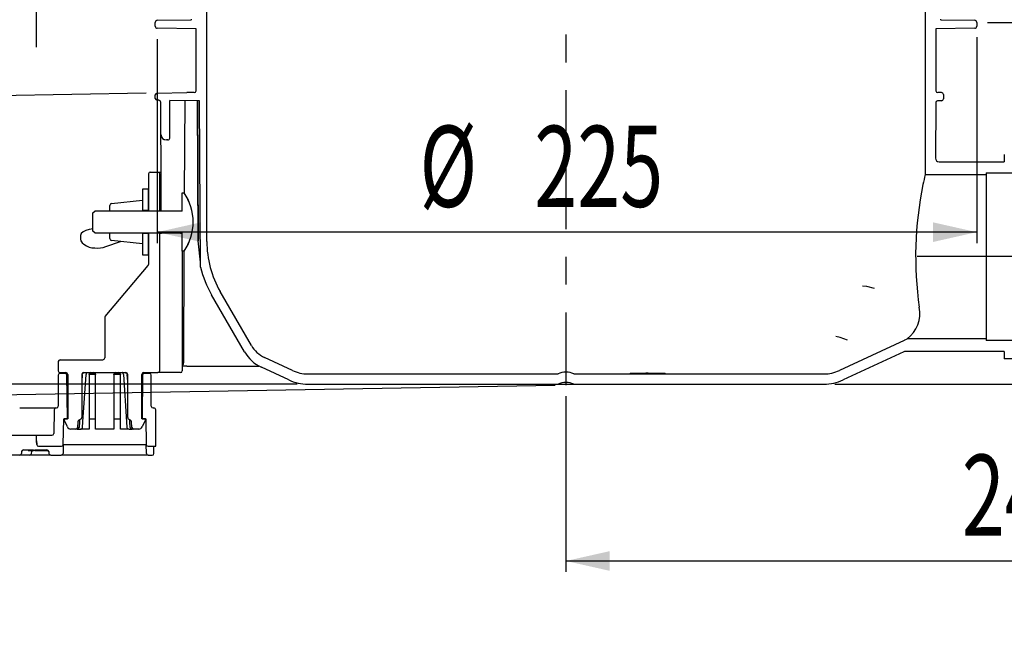
# Model space of a CAD drawing. Extents: x 23 to 283, y -10 to 208.
# Drawn here: x 81 to 171, y 95 to 151 of the extents above; entities that cross this region are included whole.
import ezdxf
from ezdxf.enums import TextEntityAlignment as Align

# ---------------------------------------------------------------- set-up
doc = ezdxf.new("R2010")
doc.units = 0
doc.linetypes.add('CENTERX2', pattern=[20.32, 12.7, -2.54, 2.54, -2.54])
doc.layers.get('0').update_dxf_attribs({"linetype": 'CONTINUOUS'})
doc.layers.add('BEMAßUNG', color=7, linetype='CONTINUOUS')
doc.dimstyles.new('SLDDIMSTYLE0', dxfattribs={"dimtxt": 7.191292, "dimasz": 4, "dimexe": 0, "dimexo": 0.0625, "dimgap": 1.797823, "dimtad": 1, "dimlfac": 3, "dimrnd": 1e-09, "dimzin": 12, "dimsah": 1, "dimcen": 0.09, "dimazin": 3, "dimtfac": 1, "dimtmove": 0, "dimatfit": 3})
doc.dimstyles.new('SLDDIMSTYLE1', dxfattribs={"dimtxt": 7.191292, "dimasz": 4, "dimexe": 0, "dimexo": 0.0625, "dimgap": 1.797823, "dimtad": 1, "dimlfac": 3, "dimrnd": 1e-09, "dimzin": 12, "dimsah": 1, "dimcen": 0.09, "dimazin": 3, "dimtfac": 1, "dimtofl": 0, "dimtmove": 0, "dimatfit": 3})
doc.dimstyles.new('SLDDIMSTYLE2', dxfattribs={"dimtxt": 7.191292, "dimasz": 4, "dimexe": 0, "dimexo": 0.0625, "dimgap": 1.797823, "dimtad": 1, "dimlfac": 3, "dimzin": 12, "dimsah": 1, "dimcen": 0.09, "dimazin": 3, "dimtfac": 1, "dimtofl": 0, "dimtmove": 0, "dimatfit": 3})
doc.dimstyles.new('SLDDIMSTYLE3', dxfattribs={"dimtxt": 7.191292, "dimasz": 4, "dimexe": 0, "dimexo": 0.0625, "dimgap": 1.797823, "dimtad": 1, "dimlfac": 3, "dimrnd": 1e-09, "dimzin": 12, "dimsah": 1, "dimcen": 0.09, "dimazin": 3, "dimtfac": 1, "dimtofl": 0, "dimtmove": 0, "dimatfit": 3})
doc.dimstyles.new('SLDDIMSTYLE4', dxfattribs={"dimtxt": 7.191292, "dimasz": 4, "dimexe": 0, "dimexo": 0.0625, "dimgap": 1.797823, "dimtad": 1, "dimlfac": 3, "dimrnd": 1e-09, "dimsah": 1, "dimcen": 0.09, "dimazin": 3, "dimtfac": 1, "dimtmove": 0, "dimatfit": 3})
doc.dimstyles.new('SLDDIMSTYLE5', dxfattribs={"dimtxt": 7.191292, "dimasz": 4, "dimexe": 0, "dimexo": 0.0625, "dimgap": 1.797823, "dimtad": 1, "dimlfac": 3, "dimrnd": 1e-09, "dimzin": 12, "dimsah": 1, "dimcen": 0.09, "dimazin": 3, "dimtfac": 1, "dimtmove": 0, "dimatfit": 3})

# ---------------------------------------------------------------- blocks, each defined once
blk = doc.blocks.new('_D')
at = {"layer": 'BEMAßUNG'}
for p, q in [((239.468, 129.018), (239.468, 141.018)), ((213.495, 129.018), (240.468, 129.018)), ((239.468, 117.352), (239.468, 129.018)), ((155.41, 117.352), (240.468, 117.352)), ((239.468, 117.352), (239.468, 89.707))]:
    blk.add_line(p, q, dxfattribs=at)
for points in [[(239.468, 129.018), (240.368, 133.018), (238.568, 133.018)], [(239.468, 117.352), (238.568, 113.352), (240.368, 113.352)]]:
    blk.add_solid(points, dxfattribs=at)
at = {"layer": 'BEMAßUNG', "width": 0.7}
blk.add_text('35', height=7.4083, rotation=90, dxfattribs=at).set_placement((239.468, 89.707), align=Align.BOTTOM_LEFT)
blk = doc.blocks.new('_D_1')
at = {"layer": 'BEMAßUNG'}
for p, q in [((212.495, 119.997), (212.496, 100.195)), ((130.823, 116.261), (130.823, 100.194)), ((130.823, 101.194), (212.496, 101.195))]:
    blk.add_line(p, q, dxfattribs=at)
for points in [[(130.823, 101.194), (134.823, 100.294), (134.823, 102.094)], [(212.496, 101.195), (208.496, 102.095), (208.496, 100.295)]]:
    blk.add_solid(points, dxfattribs=at)
at = {"layer": 'BEMAßUNG', "width": 0.7}
blk.add_text('248', height=7.4083, rotation=0.00037, dxfattribs=at).set_placement((167.015, 101.195), align=Align.BOTTOM_LEFT)
blk = doc.blocks.new('_D_2')
at = {"layer": 'BEMAßUNG'}
for p, q in [((71.414, 143.586), (71.204, 155.585)), ((92.436, 143.953), (70.414, 143.569)), ((71.891, 116.233), (71.414, 143.586)), ((129.823, 117.244), (70.892, 116.215)), ((71.891, 116.233), (72.101, 104.235))]:
    blk.add_line(p, q, dxfattribs=at)
for points in [[(71.414, 143.586), (72.244, 147.601), (70.444, 147.57)], [(71.891, 116.233), (71.061, 112.218), (72.861, 112.249)]]:
    blk.add_solid(points, dxfattribs=at)
at = {"layer": 'BEMAßUNG', "width": 0.7}
blk.add_text('80', height=7.4083, rotation=91, dxfattribs=at).set_placement((71.748, 124.423), align=Align.BOTTOM_LEFT)
blk = doc.blocks.new('_D_3')
at = {"layer": 'BEMAßUNG'}
for p, q in [((213.495, 129.018), (231.833, 129.018)), ((215.03, 119.684), (230.073, 115.653))]:
    blk.add_line(p, q, dxfattribs=at)
for start, end in [(345, 0), (321.85854, 345)]:
    blk.add_arc((180.195, 129.018), 50.637, start, end, dxfattribs=at)
for points in [[(230.833, 129.018), (229.776, 125.057), (231.575, 124.986)], [(229.107, 115.912), (230.867, 119.615), (229.112, 120.012)]]:
    blk.add_solid(points, dxfattribs=at)
at = {"layer": 'BEMAßUNG', "width": 0.7}
blk.add_text('15°', height=7.4083, rotation=60.24273, dxfattribs=at).set_placement((220.451, 97.406), align=Align.BOTTOM_LEFT)
blk = doc.blocks.new('_D_5')
at = {"layer": 'BEMAßUNG'}
for p, q in [((93.458, 148.899), (93.458, 130.259)), ((168.372, 149.088), (168.372, 130.259)), ((168.372, 131.259), (93.458, 131.259))]:
    blk.add_line(p, q, dxfattribs=at)
for points in [[(93.458, 131.259), (97.458, 130.359), (97.458, 132.159)], [(168.372, 131.259), (164.372, 132.159), (164.372, 130.359)]]:
    blk.add_solid(points, dxfattribs=at)
at = {"layer": 'BEMAßUNG', "width": 0.7}
for s, p in [('%%c', (117.438, 131.259, 36.733)), ('225', (127.93, 131.259, 36.733))]:
    blk.add_text(s, height=7.4083, dxfattribs=at).set_placement(p, align=Align.BOTTOM_LEFT)
blk = doc.blocks.new('_D_6')
at = {"layer": 'BEMAßUNG'}
for p, q in [((45.4, 117.352), (45.4, 141.137)), ((106.235, 117.352), (44.4, 117.352)), ((45.4, 110.854), (45.4, 117.352)), ((82.725, 110.854), (44.4, 110.854)), ((45.4, 110.854), (45.4, 98.854))]:
    blk.add_line(p, q, dxfattribs=at)
for points in [[(45.4, 117.352), (46.3, 121.352), (44.5, 121.352)], [(45.4, 110.854), (44.5, 106.854), (46.3, 106.854)]]:
    blk.add_solid(points, dxfattribs=at)
at = {"layer": 'BEMAßUNG', "width": 0.7}
blk.add_text('0-50', height=7.4083, rotation=90, dxfattribs=at).set_placement((45.4, 121.381, 36.733), align=Align.BOTTOM_LEFT)
blk = doc.blocks.new('_D_7')
at = {"layer": 'BEMAßUNG'}
for p, q in [((281.756, 184.318), (281.756, 196.318)), ((215.156, 184.318), (282.756, 184.318)), ((281.756, 184.318), (281.756, 117.352)), ((155.41, 117.352), (282.756, 117.352)), ((281.756, 117.352), (281.756, 105.352))]:
    blk.add_line(p, q, dxfattribs=at)
for points in [[(281.756, 184.318), (282.656, 188.318), (280.856, 188.318)], [(281.756, 117.352), (280.856, 113.352), (282.656, 113.352)]]:
    blk.add_solid(points, dxfattribs=at)
at = {"layer": 'BEMAßUNG', "width": 0.7}
for s, p in [(' (250)', (281.756, 166.2, 36.733)), ('100-200', (281.756, 129.982, 36.733)), ('(80) ', (281.756, 109.677, 36.733))]:
    blk.add_text(s, height=7.4083, rotation=90, dxfattribs=at).set_placement(p, align=Align.BOTTOM_LEFT)
blk = doc.blocks.new('_D_8')
at = {"layer": 'BEMAßUNG'}
for p, q in [((266.156, 150.442), (266.156, 162.442)), ((169.372, 150.442), (267.156, 150.442)), ((266.156, 117.352), (266.156, 150.442)), ((155.41, 117.352), (267.156, 117.352)), ((266.156, 117.352), (266.156, 105.352))]:
    blk.add_line(p, q, dxfattribs=at)
for points in [[(266.156, 150.442), (267.056, 154.442), (265.256, 154.442)], [(266.156, 117.352), (265.256, 113.352), (267.056, 113.352)]]:
    blk.add_solid(points, dxfattribs=at)
at = {"layer": 'BEMAßUNG', "width": 0.7}
blk.add_text('100', height=7.4083, rotation=90, dxfattribs=at).set_placement((266.156, 125.665, 36.733), align=Align.BOTTOM_LEFT)
blk = doc.blocks.new('_D_11')
at = {"layer": 'BEMAßUNG'}
for p, q in [((82.385, 176.499), (82.385, 188.499)), ((120.156, 176.499), (81.385, 176.499)), ((82.385, 160.166), (82.385, 176.499)), ((123.489, 160.166), (81.385, 160.166)), ((82.385, 160.166), (82.385, 148.166))]:
    blk.add_line(p, q, dxfattribs=at)
for points in [[(82.385, 176.499), (83.285, 180.499), (81.485, 180.499)], [(82.385, 160.166), (81.485, 156.166), (83.285, 156.166)]]:
    blk.add_solid(points, dxfattribs=at)
at = {"layer": 'BEMAßUNG', "width": 0.7}
blk.add_text('50', height=7.4083, rotation=90, dxfattribs=at).set_placement((82.385, 163.196, 36.733), align=Align.BOTTOM_LEFT)

msp = doc.modelspace()

# ---------------------------------------------------------------- linework, layer by layer
at = {"color": 7, "linetype": 'CENTERX2'}
for p, q in [((130.8222, 184.8853), (130.8227, 117.2615)), ((212.4955, 129.0182), (162.9252, 129.0182))]:
    msp.add_line(p, q, dxfattribs=at)
at = {"color": 7, "linetype": 'CONTINUOUS'}
for p, q in [((97.9889, 135.6051), (97.9558, 183.6851)), ((163.6887, 183.6851), (163.6562, 136.5182)), ((93.2722, 150.0882), (93.2722, 150.4418)), ((93.4583, 150.6311), (96.5357, 150.6849)), ((96.6056, 150.6849), (96.5357, 150.6849)), ((165.1088, 150.6849), (165.0389, 150.6849)), ((165.1088, 150.6849), (168.1861, 150.6311)), ((168.3722, 150.4418), (168.3722, 150.0882)), ((97.0056, 149.8369), (93.4583, 149.8988)), ((97.0056, 144.1849), (97.0056, 149.8369)), ((168.1861, 149.8988), (164.6389, 149.8369)), ((164.6389, 149.8369), (164.6389, 144.1849)), ((93.2722, 143.4932), (93.2722, 143.8042)), ((93.436, 143.9708), (96.1507, 144.0182)), ((93.6137, 143.3235), (93.436, 143.3266)), ((93.6137, 143.3235), (93.736, 143.2668)), ((93.793, 140.1822), (93.7774, 143.1577)), ((97.3199, 143.2588), (94.6056, 143.3062)), ((94.6056, 139.8515), (94.6056, 143.3062)), ((95.9565, 134.7794), (96.001, 143.2818)), ((96.8389, 144.0182), (96.1507, 144.0182)), ((97.1934, 130.4788), (97.1262, 143.264)), ((97.3995, 128.0493), (97.3199, 143.2588)), ((165.1585, 143.2733), (164.7876, 143.2669)), ((165.1556, 144.0182), (164.8056, 144.0182)), ((165.3222, 143.8515), (165.3222, 143.44)), ((164.6238, 143.1011), (164.5972, 138.0199)), ((93.7953, 139.746), (93.793, 140.1822)), ((93.8008, 138.6875), (93.7953, 139.746)), ((94.4391, 139.6849), (94.293, 139.6849)), ((93.8296, 133.1878), (93.8008, 138.6875)), ((170.8953, 138.3515), (170.8953, 137.6849)), ((164.9305, 137.6849), (170.8953, 137.6849)), ((92.6556, 136.5878), (92.6556, 133.2211)), ((92.8222, 136.7545), (93.5222, 136.7545)), ((93.5222, 136.7545), (93.811, 136.7545)), ((93.6889, 133.2211), (93.6889, 136.5878)), ((163.6562, 136.5182), (169.2287, 136.5182)), ((169.2287, 136.6849), (180.1953, 136.6849)), ((169.2287, 136.6849), (169.2287, 136.5182)), ((169.2287, 136.5182), (169.2287, 121.5182)), ((92.6556, 135.1878), (92.1222, 135.1878)), ((92.1222, 135.1878), (92.1222, 133.2545)), ((92.6556, 133.2545), (92.6556, 135.1878)), ((97.9889, 130.4117), (97.9889, 135.6051)), ((89.2705, 133.8709), (92.1222, 134.1878)), ((92.1222, 134.1878), (92.1222, 133.1878)), ((95.7389, 133.1878), (95.7389, 134.8545)), ((95.7389, 134.8545), (95.9056, 134.8545)), ((89.1222, 133.1878), (89.1222, 133.7053)), ((92.1222, 133.2545), (92.6556, 133.2545)), ((92.6556, 133.1878), (92.6556, 133.2211)), ((92.6556, 133.2211), (93.6889, 133.2211)), ((93.7009, 133.2211), (93.6889, 133.2211)), ((87.5722, 133.0211), (87.7389, 133.1878)), ((87.5722, 131.3545), (87.5722, 133.0211)), ((94.5722, 133.1878), (87.7389, 133.1878)), ((92.1222, 133.1878), (89.1222, 133.1878)), ((95.7389, 133.1878), (94.5722, 133.1878)), ((94.5722, 133.1878), (94.5722, 133.1878)), ((87.5722, 131.5587), (87.4277, 131.5411)), ((86.4459, 130.9141), (86.4459, 130.6105)), ((87.7389, 131.1878), (87.5722, 131.3545)), ((87.7389, 131.1878), (94.5722, 131.1878)), ((89.1222, 131.1878), (92.1222, 131.1878)), ((89.1222, 130.6703), (89.1222, 131.1878)), ((92.1222, 131.1878), (92.1222, 130.1878)), ((92.6556, 131.1211), (92.1222, 131.1211)), ((92.1222, 131.1211), (92.1222, 129.1878)), ((92.6556, 131.1545), (92.6556, 131.1878)), ((92.6556, 131.1545), (92.6556, 128.3151)), ((93.6889, 131.1545), (92.6556, 131.1545)), ((92.6556, 129.1878), (92.6556, 131.1211)), ((93.6889, 118.5878), (93.6889, 131.1545)), ((93.6889, 131.1545), (93.6895, 131.1545)), ((93.6895, 131.1545), (93.8562, 131.1545)), ((93.8403, 131.1545), (93.8401, 131.1878)), ((94.5244, 131.1545), (93.8562, 131.1545)), ((94.5722, 131.1878), (95.7389, 131.1878)), ((94.5722, 131.1878), (94.5722, 131.1878)), ((95.5722, 131.1545), (94.6201, 131.1545)), ((95.5722, 131.1545), (95.7389, 131.1545)), ((95.7389, 129.5211), (95.7389, 131.1878)), ((86.5946, 130.2976), (86.7534, 130.147)), ((88.7511, 129.9366), (90.1012, 130.4124)), ((92.1222, 130.1878), (89.2705, 130.5047)), ((97.397, 128.5258), (97.1934, 130.4788)), ((92.1222, 129.1878), (92.6556, 129.1878)), ((95.9056, 129.5211), (95.7389, 129.5211)), ((95.7389, 129.5211), (95.7389, 118.5878)), ((95.8757, 119.3498), (95.9292, 129.5555)), ((88.6946, 123.5339), (92.6166, 128.208)), ((101.4321, 120.3251), (98.4264, 125.5311)), ((102.0666, 120.8928), (99.217, 125.8284)), ((88.6556, 123.4268), (88.6556, 119.7545)), ((161.731, 121.3646), (155.8253, 118.6108)), ((169.2287, 121.5182), (162.0218, 121.5182)), ((169.2287, 121.5182), (169.2287, 121.3515)), ((180.1953, 121.3515), (169.2287, 121.3515)), ((105.8192, 118.6108), (103.249, 119.8093)), ((161.6998, 120.3203), (156.1704, 117.7419)), ((170.8953, 120.3515), (161.8407, 120.3515)), ((170.8953, 120.3515), (170.8953, 119.6849)), ((84.4056, 119.4211), (84.4056, 118.5878)), ((84.5722, 119.5878), (88.4889, 119.5878)), ((96.1563, 119.0182), (95.7389, 119.0182)), ((96.1563, 119.0182), (102.7587, 119.0182)), ((105.474, 117.7419), (102.984, 118.903)), ((171.7287, 119.6849), (170.8953, 119.6849)), ((84.4056, 118.1878), (84.4056, 115.3545)), ((84.5722, 118.4211), (85.1056, 118.4211)), ((84.5722, 118.3545), (85.0504, 118.3545)), ((85.0504, 118.3545), (85.201, 118.3545)), ((85.2722, 118.2503), (85.2049, 118.2503)), ((85.2404, 114.1878), (85.2049, 118.2503)), ((85.2722, 118.2545), (85.2722, 114.1878)), ((86.5556, 118.2545), (86.5556, 114.306)), ((86.5921, 118.2545), (86.5556, 117.6036)), ((86.5921, 118.2545), (86.5927, 118.2632)), ((86.7222, 118.4211), (90.5889, 118.4211)), ((86.9536, 118.2632), (86.9532, 118.2545)), ((87.8201, 118.2503), (87.2057, 118.2503)), ((87.2222, 118.2545), (87.2225, 118.2632)), ((87.2222, 118.2545), (87.2222, 113.4124)), ((87.2421, 118.3545), (87.7719, 118.3545)), ((87.822, 118.2632), (87.8222, 118.2545)), ((87.8222, 113.4124), (87.8222, 118.2545)), ((89.4889, 118.2545), (89.4891, 118.2632)), ((89.4889, 118.2545), (89.4889, 113.4124)), ((90.0875, 118.2503), (89.504, 118.2503)), ((89.5276, 118.3545), (90.0779, 118.3545)), ((90.0887, 118.2632), (90.0889, 118.2545)), ((90.0889, 113.4124), (90.0889, 118.2545)), ((90.3579, 118.2545), (90.3575, 118.2632)), ((90.7185, 118.2632), (90.7191, 118.2545)), ((90.7556, 117.6036), (90.7191, 118.2545)), ((90.7556, 114.306), (90.7556, 118.2545)), ((92.0389, 114.1878), (92.0389, 118.2545)), ((92.1062, 118.2503), (92.0389, 118.2503)), ((92.1062, 118.2503), (92.0708, 114.1878)), ((92.0971, 118.3545), (92.2607, 118.3545)), ((92.2056, 118.4211), (93.5222, 118.4211)), ((92.2607, 118.3545), (92.7389, 118.3545)), ((92.9056, 115.3545), (92.9056, 118.1878)), ((93.5229, 118.4211), (93.5222, 118.4211)), ((93.8562, 118.4211), (93.5229, 118.4211)), ((95.5722, 118.4211), (93.8562, 118.4211)), ((107.2279, 118.2985), (130.0958, 118.2985)), ((131.5487, 118.2985), (154.4166, 118.2985)), ((136.6867, 118.3742), (136.6867, 118.2985)), ((136.702, 118.3742), (136.6867, 118.3742)), ((136.702, 118.3742), (137.2255, 118.3742)), ((137.2255, 118.3742), (137.2255, 118.2985)), ((137.2255, 118.3742), (137.2911, 118.3742)), ((137.2911, 118.3742), (137.2911, 118.2985)), ((137.2911, 118.3742), (137.4772, 118.3742)), ((137.4772, 118.3742), (137.4772, 118.2985)), ((137.4772, 118.3742), (137.5459, 118.3742)), ((137.5459, 118.3742), (137.5459, 118.2985)), ((137.5459, 118.3742), (137.7921, 118.3742)), ((137.7921, 118.3742), (137.7921, 118.2985)), ((137.7921, 118.3742), (138.1305, 118.3742)), ((138.3273, 118.3742), (138.1305, 118.3742)), ((138.3273, 118.3742), (138.8508, 118.3742)), ((138.8508, 118.3742), (138.8508, 118.2985)), ((138.8525, 118.3742), (138.8508, 118.3742)), ((138.8525, 118.2985), (138.8525, 118.3742)), ((138.8525, 118.3742), (139.1861, 118.3742)), ((139.1861, 118.3742), (139.1861, 118.2985)), ((139.1861, 118.3742), (139.7921, 118.3742)), ((139.7921, 118.3742), (139.7921, 118.2985)), ((139.7921, 118.3742), (139.8843, 118.3742)), ((139.8995, 118.3742), (139.8843, 118.3742)), ((139.8995, 118.2985), (139.8995, 118.3742)), ((107.235, 117.3515), (130.0958, 117.3515)), ((130.0958, 117.3515), (131.5487, 117.3515)), ((131.5487, 117.3515), (154.4095, 117.3515)), ((80.8812, 115.1878), (84.1963, 115.1878)), ((84.0297, 115.024), (83.9918, 112.8516)), ((84.1963, 115.1878), (84.2389, 115.1878)), ((93.0722, 115.1878), (93.1556, 115.1878)), ((93.3222, 111.6878), (93.3222, 115.0211)), ((84.8648, 111.8516), (84.9056, 114.1878)), ((84.9056, 114.1878), (85.2404, 114.1878)), ((84.9389, 114.1878), (84.9389, 114.0878)), ((85.2722, 114.1878), (84.9389, 114.1878)), ((85.2377, 113.4469), (84.9389, 114.0878)), ((86.2029, 113.9186), (86.1764, 113.4124)), ((86.4722, 114.1617), (86.286, 114.0542)), ((87.2174, 114.1878), (87.8071, 114.1878)), ((89.4916, 114.1878), (90.1142, 114.1878)), ((91.0251, 114.0542), (90.8389, 114.1617)), ((91.1347, 113.4124), (91.1082, 113.9186)), ((92.3722, 114.1878), (92.0389, 114.1878)), ((92.0708, 114.1878), (92.4056, 114.1878)), ((92.3722, 114.0878), (92.0734, 113.4469)), ((92.3722, 114.0878), (92.3722, 114.1878)), ((92.4056, 114.1878), (92.4463, 111.8516)), ((80.0722, 112.6878), (82.4056, 112.6878)), ((82.4056, 112.1878), (82.4056, 112.6878)), ((82.4056, 112.6878), (83.8251, 112.6878)), ((86.01, 113.2545), (85.5398, 113.2545)), ((86.1446, 113.2545), (86.01, 113.2545)), ((86.1446, 113.2545), (86.4319, 113.2545)), ((87.2222, 113.2545), (86.4319, 113.2545)), ((87.2222, 113.4124), (87.2222, 113.2545)), ((87.8222, 113.2545), (87.8222, 113.4124)), ((89.4889, 113.2545), (87.8222, 113.2545)), ((89.4889, 113.4124), (89.4889, 113.2545)), ((90.0889, 113.2545), (90.0889, 113.4124)), ((90.8793, 113.2545), (90.0889, 113.2545)), ((90.8793, 113.2545), (91.1665, 113.2545)), ((91.3012, 113.2545), (91.1665, 113.2545)), ((91.7713, 113.2545), (91.3012, 113.2545)), ((82.436, 111.8399), (82.4056, 112.1878)), ((82.4056, 112.1878), (82.4056, 112.1878)), ((82.4056, 112.1878), (82.436, 111.8399)), ((82.602, 111.6878), (84.6981, 111.6878)), ((84.8648, 111.8516), (84.8502, 111.0182)), ((84.8648, 111.8516), (92.4463, 111.8516)), ((92.4609, 111.0182), (92.4463, 111.8516)), ((92.613, 111.6878), (93.1556, 111.6878)), ((92.613, 111.6878), (93.3222, 111.6878)), ((93.1556, 111.0211), (93.1556, 111.6878)), ((81.5572, 110.8545), (80.9659, 110.8545)), ((81.0589, 111.2023), (81.0418, 111.0066)), ((81.225, 111.3545), (82.1354, 111.3545)), ((81.7988, 110.8545), (81.5572, 110.8545)), ((81.6532, 111.2878), (81.6532, 111.3545)), ((81.6532, 111.2878), (82.1314, 111.2878)), ((83.7251, 110.8545), (81.7988, 110.8545)), ((81.9649, 111.0066), (81.982, 111.2023)), ((82.1314, 111.2878), (82.1314, 111.3545)), ((82.1314, 111.2878), (82.1354, 111.2878)), ((82.1354, 111.2878), (82.1354, 111.3545)), ((82.2664, 111.2878), (82.1354, 111.2878)), ((82.2664, 111.3545), (82.2664, 111.2878)), ((82.2664, 111.3545), (83.3759, 111.3545)), ((82.2664, 111.2878), (82.8269, 111.2878)), ((82.8269, 111.2878), (82.8269, 111.3545)), ((82.8269, 111.2878), (82.9608, 111.2878)), ((82.9608, 111.2878), (82.9608, 111.3545)), ((82.9608, 111.2878), (83.1264, 111.2878)), ((83.1264, 111.2878), (83.1264, 111.3545)), ((83.1264, 111.2878), (83.182, 111.2878)), ((83.182, 111.2878), (83.182, 111.3545)), ((83.182, 111.2878), (83.2875, 111.2878)), ((83.2875, 111.2878), (83.3907, 111.2878)), ((83.3907, 111.2878), (83.3907, 111.3545)), ((83.3951, 111.2795), (83.3951, 111.3525)), ((83.4093, 111.2878), (83.5078, 111.2878)), ((83.5419, 111.2023), (83.559, 111.0066)), ((83.7251, 110.8545), (84.6836, 110.8545)), ((92.6275, 110.8545), (84.6836, 110.8545)), ((92.6275, 110.8545), (92.9889, 110.8545))]:
    msp.add_line(p, q, dxfattribs=at)
at = {"color": 7, "linetype": 'CONTINUOUS', "flags": 128}
for points in [[(97.1275, 143.2621), (97.1598, 137.1107), (97.1946, 130.4788)], [(93.7009, 133.2211), (93.7024, 133.2117), (93.7037, 133.1878)], [(87.4277, 131.5411), (87.2459, 131.5123), (86.9298, 131.424), (86.6727, 131.2909), (86.5144, 131.1323), (86.4483, 130.9554), (86.4552, 130.9137)], [(86.4538, 130.6183), (86.4814, 130.4515), (86.5946, 130.2976)], [(159.0404, 126.1101), (158.3408, 126.2894), (157.918, 126.333)], [(156.5484, 121.3857), (155.8896, 121.6343), (155.492, 121.7277)], [(86.5927, 118.2632), (86.6004, 118.2966), (86.6212, 118.3324), (86.6662, 118.3724), (86.7597, 118.4106), (86.8549, 118.4211), (86.8563, 118.4211)], [(86.6327, 113.4124), (86.6647, 113.9086), (86.9532, 118.2545)], [(87.0329, 118.4211), (87.0322, 118.4211), (87.0125, 118.4157), (86.9886, 118.3934), (86.9706, 118.3586), (86.9587, 118.3143), (86.9536, 118.2632)], [(90.3575, 118.2632), (90.3524, 118.3143), (90.3405, 118.3586), (90.3225, 118.3934), (90.2986, 118.4157), (90.279, 118.4211), (90.2782, 118.4211)], [(90.3579, 118.2545), (90.6464, 113.9086), (90.6784, 113.4124)], [(90.4549, 118.4211), (90.4562, 118.4211), (90.5514, 118.4106), (90.645, 118.3724), (90.69, 118.3324), (90.7108, 118.2966), (90.7185, 118.2632)], [(86.3588, 114.0962), (86.3492, 113.9256), (86.3207, 113.4124)], [(90.9905, 113.4124), (90.9619, 113.9256), (90.9523, 114.0962)]]:
    msp.add_lwpolyline(points, dxfattribs=at)
at = {"color": 7, "linetype": 'CONTINUOUS'}
for centre, radius, start, end in [((93.4616, 150.4418), 0.1894, 91, 180), ((168.1828, 150.4418), 0.1894, 0, 89), ((93.4616, 150.0882), 0.1894, 180, 269), ((168.1828, 150.0882), 0.1894, 271, 0), ((96.8389, 144.1849), 0.1667, 270, 0), ((164.8056, 144.1849), 0.1667, 180, 270), ((93.4389, 143.8042), 0.1667, 91, 180), ((93.4389, 143.4932), 0.1667, 180, 269), ((93.6108, 143.1568), 0.1667, 0.3, 89), ((164.7905, 143.1002), 0.1667, 91, 179.7), ((165.1556, 143.8515), 0.1667, 0, 90), ((165.1556, 143.44), 0.1667, 271, 360), ((94.293, 140.1849), 0.5, 180.3, 248.467618), ((94.293, 140.1849), 0.5, 180.3, 270), ((94.0362, 140.0505), 0.2136, 193.845039, 221.365328), ((94.4389, 139.8515), 0.1667, 270.055395, 0), ((164.9305, 138.0182), 0.3333, 179.699999, 270), ((92.8222, 136.5878), 0.1667, 90, 180), ((93.5222, 136.5878), 0.1667, 0, 90), ((199.4857, 128.3057), 36.7587, 167.090154, 168.546231), ((195.4246, 129.0282), 32.6351, 168.373658, 188.17838), ((92.0556, 132.1878), 4.6833, 0, 34.708049), ((92.0556, 132.1878), 4.6833, 325.291951, 34.708049), ((89.2889, 133.7053), 0.1667, 96.340193, 180.000001), ((92.0556, 132.1878), 4.6833, 325.291951, 0), ((89.2889, 130.6703), 0.1667, 179.999999, 263.659807), ((93.5315, 131.1857), 0.1722, 349.555328, 0.704097), ((87.7175, 131.41), 1.5889, 232.644131, 271.09899), ((87.9833, 132.1963), 2.3866, 264.340302, 288.766544), ((107.1556, 130.4117), 9.1667, 180, 210), ((92.4889, 128.3151), 0.1667, 320, 0), ((107.0866, 130.5311), 10, 194.369868, 210), ((160.3213, 123.8148), 2.8577, 306.517673, 11.522812), ((88.8222, 123.4268), 0.1667, 140, 180), ((104.376, 122.2261), 2.6667, 210, 245), ((160.3222, 124.3857), 3.3333, 295, 300.655819), ((88.4889, 119.7545), 0.1667, 270, 0), ((104.4632, 122.0751), 3.5, 210, 245), ((161.8407, 120.0182), 0.3333, 90.000226, 114.999774), ((84.5722, 119.4211), 0.1667, 90.000008, 180), ((95.5886, 119.3346), 0.2875, 301.51977, 3.014826), ((84.5722, 118.5878), 0.1667, 180, 269.999992), ((84.5722, 118.1878), 0.1667, 90, 180), ((85.0504, 118.1878), 0.1667, 22.035905, 90), ((85.1056, 118.2545), 0.1667, 0, 90), ((86.7222, 118.2545), 0.1667, 90, 180), ((87.3889, 118.2545), 0.1667, 90, 177), ((87.6556, 118.2545), 0.1667, 3, 90), ((89.6556, 118.2545), 0.1667, 90, 177), ((89.9222, 118.2545), 0.1667, 3, 90), ((90.5889, 118.2545), 0.1667, 0, 90), ((92.2056, 118.2545), 0.1667, 90, 180), ((92.2607, 118.1878), 0.1667, 90, 157.964095), ((92.7389, 118.1878), 0.1667, 0, 90), ((93.5222, 118.5878), 0.1667, 270, 360), ((93.5229, 118.5878), 0.1667, 270.000586, 0.000586), ((95.5722, 118.5878), 0.1667, 270, 0), ((107.2279, 121.6318), 3.3333, 245, 270), ((130.8222, 116.7985), 1.6667, 64.158067, 115.841933), ((154.4166, 121.6318), 3.3333, 270, 295), ((107.235, 121.5182), 4.1667, 245, 270), ((130.8222, 115.8515), 1.6667, 64.158067, 115.841933), ((154.4095, 121.5182), 4.1667, 270, 295), ((84.2389, 115.3545), 0.1667, 270, 360), ((93.0722, 115.3545), 0.1667, 180, 270), ((84.1963, 115.0211), 0.1667, 90, 179), ((93.1556, 115.0211), 0.1667, 0, 90), ((85.5398, 113.5878), 0.3333, 205, 269.999995), ((86.3694, 113.9099), 0.1667, 120.000017, 177), ((86.3889, 114.306), 0.1667, 300, 0), ((90.9222, 114.306), 0.1667, 180, 240), ((90.9418, 113.9099), 0.1667, 3, 60), ((91.7713, 113.5878), 0.3333, 270.000005, 335), ((83.8251, 112.8545), 0.1667, 270, 359), ((86.01, 113.4211), 0.1667, 270, 357), ((86.1482, 113.4276), 0.1731, 268.827953, 354.97627), ((86.4511, 113.4368), 0.1833, 263.991756, 352.366651), ((90.866, 113.4443), 0.1903, 189.636407, 274.005187), ((91.1612, 113.4256), 0.1712, 184.422037, 271.77374), ((91.3012, 113.4211), 0.1667, 183, 270), ((82.602, 111.8545), 0.1667, 185.000008, 270.000007), ((82.602, 111.8545), 0.1667, 185.000008, 270.000007), ((84.6981, 111.8545), 0.1667, 270, 359), ((84.6981, 111.8545), 0.1667, 270, 359), ((92.613, 111.8545), 0.1667, 181, 270), ((92.613, 111.8545), 0.1667, 181, 270), ((80.8758, 111.0211), 0.1667, 270, 354.999999), ((81.225, 111.1878), 0.1667, 90, 174.999999), ((81.7988, 111.0211), 0.1667, 270, 355), ((82.148, 111.1878), 0.1667, 143.130102, 175), ((83.3759, 111.1878), 0.1667, 5, 90), ((83.7251, 111.0211), 0.1667, 185, 270), ((84.6836, 111.0211), 0.1667, 270, 359), ((92.6275, 111.0211), 0.1667, 181, 270), ((92.9889, 111.0211), 0.1667, 270, 360)]:
    msp.add_arc(centre, radius, start, end, dxfattribs=at)

# ---------------------------------------------------------------- dimensions: what is measured, and where the dimension line sits
at = {"layer": 'BEMAßUNG'}
dim = msp.add_linear_dim(base=(281.7557, 117.3515), p1=(214.1556, 184.3182), p2=(154.4095, 117.3515), angle=90, text='(80) <> (250)', dimstyle='SLDDIMSTYLE0', dxfattribs=at)
dim.commit()
dim.dimension.update_dxf_attribs({"geometry": '_D_7', "text_midpoint": (281.7557, 150.8349), "dimtype": 160})
for base, p1, p2, angle, dimstyle, picture, middle in [((82.385, 176.499), (124.489, 160.1656), (121.1557, 176.499), 90, 'SLDDIMSTYLE5', '_D_11', (82.385, 168.6841)), ((266.1556, 150.4418), (154.4095, 117.3515), (168.3722, 150.4418), 90, 'SLDDIMSTYLE0', '_D_8', (266.1556, 133.8966)), ((71.4139, 143.5864), (130.8227, 117.2615), (93.436, 143.9708), 271, 'SLDDIMSTYLE0', '_D_2', (71.6526, 129.9096)), ((45.3998, 117.3515), (83.7251, 110.8545), (107.235, 117.3515), 90, 'SLDDIMSTYLE4', '_D_6', (45.3998, 131.2592)), ((239.4684, 129.0182), (154.4095, 117.3515), (212.4955, 129.0182), 90, 'SLDDIMSTYLE0', '_D', (239.4684, 95.1946)), ((212.4956, 101.1948), (130.8227, 117.2615), (212.4955, 120.9975), 0.00037, 'SLDDIMSTYLE1', '_D_1', (175.2461, 101.1946))]:
    dim = msp.add_linear_dim(base=base, p1=p1, p2=p2, angle=angle, dimstyle=dimstyle, dxfattribs=at)
    dim.commit()
    dim.dimension.update_dxf_attribs({"geometry": picture, "text_midpoint": middle, "dimtype": 160})
dim = msp.add_linear_dim(base=(93.4583, 131.2592), p1=(168.3722, 150.0882), p2=(93.4583, 149.8988), text='%%c<>', dimstyle='SLDDIMSTYLE3', dxfattribs=at)
dim.commit()
dim.dimension.update_dxf_attribs({"geometry": '_D_5', "text_midpoint": (130.9153, 131.2592), "dimtype": 160})
dim = msp.add_angular_dim_2l(base=(230.3996, 122.4087), line1=((180.1953, 129.0182), (214.0645, 119.943)), line2=((212.4955, 129.0182), (162.9252, 129.0182)), dimstyle='SLDDIMSTYLE2', dxfattribs=at)
dim.commit()
dim.dimension.update_dxf_attribs({"geometry": '_D_3', "text_midpoint": (224.1556, 103.8854), "dimtype": 162})

doc.saveas('drawing.dxf')
